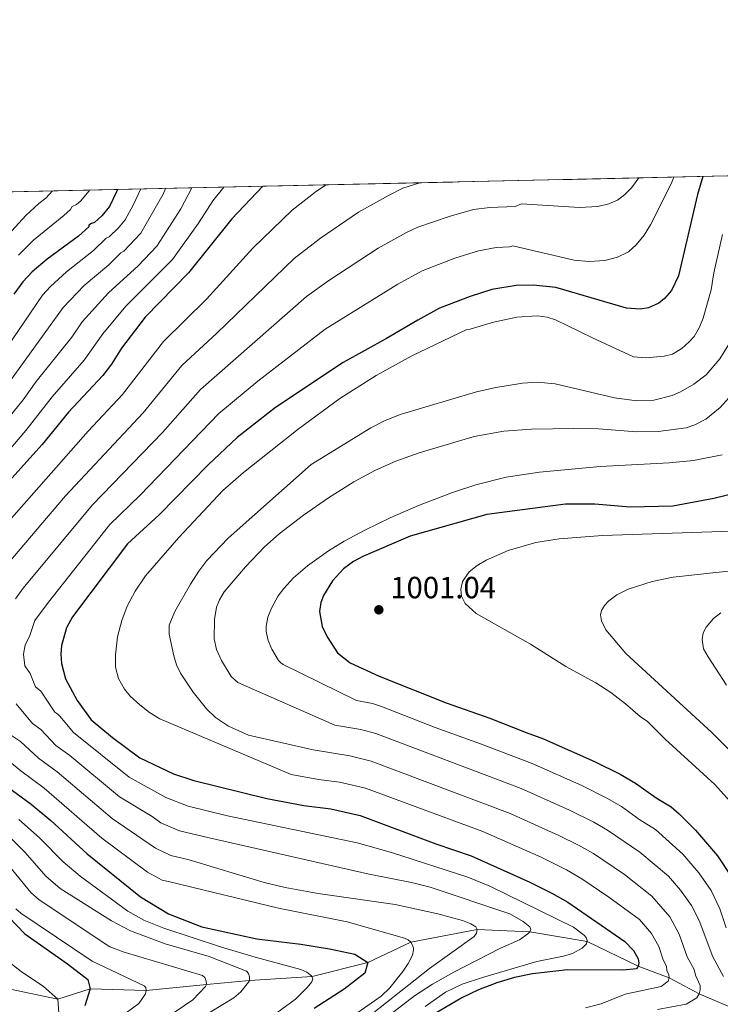
# Model space of a CAD drawing. Units: metres. Extents: x 648035 to 654945, y 4743905 to 4748682.
# Drawn here: x 652324 to 652552, y 4748361 to 4748682 of the extents above; entities that cross this region are included whole.
import ezdxf

# ---------------------------------------------------------------- set-up
doc = ezdxf.new("R2010")
doc.units = ezdxf.units.M
doc.header["$MEASUREMENT"] = 0
doc.linetypes.add('DGN Style 3', pattern=[120.42492000000001, 86.01780000000001, -34.40712000000001])
for name, color, linetype, lineweight in [('Nivel 11', 7, 'Continuous', 0), ('Nivel 4', 7, 'Continuous', 0), ('Nivel 41', 7, 'Continuous', 0), ('Nivel 49', 7, 'Continuous', 0), ('Nivel 5', 7, 'Continuous', 0), ('Nivel 57', 7, 'Continuous', 0), ('Nivel 61', 7, 'Continuous', 0), ('Nivel 7', 7, 'Continuous', 0)]:
    doc.layers.add(name, color=color, linetype=linetype, lineweight=lineweight)
doc.styles.add('Style-Arial', font='txt')

# ---------------------------------------------------------------- blocks, each defined once
blk = doc.blocks.new('5PATER')
at = {"layer": 'Nivel 7', "linetype": 'Continuous', "lineweight": 0}
h = blk.add_hatch(color=51, dxfattribs=at)
edge = h.paths.add_edge_path()
edge.add_ellipse((0.02558451890945435, -0.01979413628578186), major_axis=(-10.95721237942168, -11.10700355961716), ratio=0.9994222409660317, start_angle=0, end_angle=360)

msp = doc.modelspace()

# ---------------------------------------------------------------- linework, layer by layer
at = {"layer": 'Nivel 11', "color": 142, "linetype": 'DGN Style 3', "lineweight": 13}
msp.add_polyline3d([(652565.1999999993, 4748355.65, 995), (652545.1499999985, 4748364.279999999, 985), (652535.3900000006, 4748369.49, 980), (652525.2699999996, 4748373.25, 975), (652508.6700000018, 4748381.290000001, 970), (652489.9699999988, 4748384.540000001, 965), (652472.75, 4748385.27, 960), (652451.0700000003, 4748381.109999999, 955), (652437.0799999982, 4748374.49, 950), (652418.8900000006, 4748369.970000001, 945), (652398.4299999997, 4748368.66, 940), (652384.3999999985, 4748367.33, 935), (652364.8000000007, 4748365.35, 930), (652346.5399999991, 4748365.91, 925), (652335.9800000004, 4748362.48, 920), (652320.3599999994, 4748365.84, 915)], dxfattribs=at)
at = {"layer": 'Nivel 4', "color": 30, "linetype": 'Continuous', "lineweight": 30, "flags": 128}
for points, elevation in [([(652546.3399999999, 4748630.93), (652544.6099999994, 4748625.050000001), (652538.3999999985, 4748598.52), (652536.1799999997, 4748593.76), (652533.8999999985, 4748591.130000001), (652532.0300000012, 4748589.59), (652528.6600000001, 4748588.109999999), (652525.9200000018, 4748587.58), (652521.4200000018, 4748587.98), (652498.3900000006, 4748594.68), (652490.9899999984, 4748595.470000001), (652485.4200000018, 4748595.34), (652477.5399999991, 4748594), (652470.4800000004, 4748591.76), (652460.5, 4748587.93), (652453.3299999982, 4748584.040000001), (652443.1400000006, 4748578.040000001), (652428.9899999984, 4748570.27), (652407, 4748555.529999999), (652394.4499999993, 4748545.710000001), (652384.9600000009, 4748536.83), (652369.0100000016, 4748520.51), (652358.629999999, 4748511.08), (652340.7600000016, 4748487.23), (652338.8000000007, 4748483.720000001), (652337.1999999993, 4748477.859999999), (652336.9600000009, 4748475.08), (652337.1400000006, 4748472.060000001), (652338.5, 4748467.060000001), (652342.2300000004, 4748459.92), (652346.8200000003, 4748453.689999999), (652353.7600000016, 4748447.9), (652362.6600000001, 4748441.25), (652373.6799999997, 4748435.99), (652380.3399999999, 4748433.810000001), (652404.1000000015, 4748427.99), (652416.1600000001, 4748425.74), (652424.9600000009, 4748424.58), (652434.5700000003, 4748422.460000001), (652459.2399999984, 4748413.23), (652470.7699999996, 4748409.26), (652489.9600000009, 4748400.68), (652497.1400000006, 4748397.130000001), (652502.3500000015, 4748394.16), (652520.9400000013, 4748381.390000001), (652523.6799999997, 4748378.390000001), (652525.3000000007, 4748375.68), (652525.4499999993, 4748374.43), (652525.2699999996, 4748373.25), (652524.6900000013, 4748372.449999999), (652520.3000000007, 4748371.939999999), (652502.2399999984, 4748372.1), (652490.7899999991, 4748370.800000001), (652484.9200000018, 4748369.560000001), (652479.1700000018, 4748367.859999999), (652473.129999999, 4748365.560000001), (652467.7300000004, 4748363.01), (652458.4400000013, 4748357.5)], 975), ([(652402.8200000003, 4748627.73), (652392.7100000009, 4748617.119999999), (652378.5300000012, 4748599.49), (652364.4299999997, 4748584.970000001), (652356.7399999984, 4748574.859999999), (652353.4499999993, 4748569.65), (652350.5799999982, 4748566.029999999), (652339.4299999997, 4748554.040000001), (652330.8000000007, 4748543.529999999), (652313.0399999991, 4748523.779999999)], 950), ([(652355.4299999997, 4748626.67), (652355.120000001, 4748625.880000001), (652352.7600000016, 4748621.109999999), (652350.3000000007, 4748618.07), (652347.9299999997, 4748615.890000001), (652346.8900000006, 4748615.57), (652346.0399999991, 4748615.040000001), (652346.0199999996, 4748614.449999999), (652342.6499999985, 4748611.42), (652332.5100000016, 4748603.960000001), (652327.5399999991, 4748599.779999999), (652324.5500000007, 4748596.58), (652321.5799999982, 4748592.470000001)], 925), ([(652564.7699999996, 4748529.43), (652549.9800000004, 4748525.810000001), (652536.5199999996, 4748523.369999999), (652522.6000000015, 4748523.050000001), (652511.1600000001, 4748523.970000001), (652501.5700000003, 4748524.029999999), (652475.9299999997, 4748520.689999999), (652450.8399999999, 4748513.57), (652435.3999999985, 4748506.9), (652432.4299999997, 4748505.27), (652429.1799999997, 4748502.890000001), (652425.5300000012, 4748499.02), (652422.5899999999, 4748494.18), (652421.7600000016, 4748491.939999999), (652421.3399999999, 4748488.949999999), (652422.1600000001, 4748484.050000001), (652423.7800000012, 4748480.720000001), (652427.2300000004, 4748475.550000001), (652431.3599999994, 4748472.220000001), (652440.7399999984, 4748467.880000001), (652462.620000001, 4748459.23), (652476.8299999982, 4748454.23), (652488.6700000018, 4748449.49), (652494.3999999985, 4748447.51), (652511.2300000004, 4748440), (652519.3999999985, 4748435.970000001), (652524.4200000018, 4748433.040000001), (652531.1600000001, 4748428.16), (652536, 4748425.220000001), (652538.620000001, 4748422.970000001), (652543.9100000001, 4748417.640000001), (652551.120000001, 4748409.310000001), (652555.3500000015, 4748402.890000001)], 1000), ([(652310.0700000003, 4748438.68), (652327.2800000012, 4748426.130000001), (652333.6999999993, 4748420.82), (652345.5100000016, 4748409.960000001), (652362.9499999993, 4748395.949999999), (652372.0700000003, 4748390.42), (652382.879999999, 4748386.16), (652400.8900000006, 4748382.210000001), (652415.1799999997, 4748380.5), (652424.5300000012, 4748378.99), (652432.8000000007, 4748377.26), (652437.0799999982, 4748374.49), (652436.1099999994, 4748370.99), (652429.3500000015, 4748365.84), (652419.5300000012, 4748359.49)], 950), ([(652309.2699999996, 4748400.220000001), (652325.1499999985, 4748383.790000001), (652339.1499999985, 4748374.050000001), (652345.7100000009, 4748368.98), (652346.5399999991, 4748365.91), (652344.7199999988, 4748360.369999999)], 925)]:
    msp.add_lwpolyline(points, dxfattribs=dict(at, elevation=elevation))
at = {"layer": 'Nivel 49', "color": 7, "linetype": 'Continuous', "lineweight": 0, "extrusion": (-0.1543159257177697, -0.003439070556929065, 0.988015570658465), "elevation": -116116.7722999356, "flags": 128}
msp.add_lwpolyline([(-4732913.152782297, 749768.5665963963), (-4732913.152782295, 748963.1465567909)], dxfattribs=at)
at = {"layer": 'Nivel 5', "color": 30, "linetype": 'Continuous', "lineweight": 0, "flags": 128}
for points, elevation in [([(652525.4899999984, 4748630.460000001), (652523.0799999982, 4748627.189999999), (652520.9299999997, 4748625.01), (652518.4899999984, 4748623.220000001), (652515.7300000004, 4748621.939999999), (652512.120000001, 4748621.09), (652506.1400000006, 4748620.790000001), (652487.2199999988, 4748622), (652485.1400000006, 4748621.17), (652476.9200000018, 4748620.790000001), (652471.5, 4748620.09), (652463.5799999982, 4748617.869999999), (652453.3599999994, 4748614.33), (652449.7199999988, 4748612.65), (652440.4899999984, 4748607.5), (652424.3099999987, 4748597.01), (652417.120000001, 4748591.77), (652382.4400000013, 4748561.42), (652370.120000001, 4748547.4), (652347.2300000004, 4748523.76), (652324.6799999997, 4748496.66), (652322.120000001, 4748493.119999999)], 965), ([(652536.8999999985, 4748630.720000001), (652536.0300000012, 4748628.5), (652529.3099999987, 4748615.1), (652527.2100000009, 4748611.76), (652524.6400000006, 4748608.57), (652522.1000000015, 4748606.359999999), (652518.5100000016, 4748604.540000001), (652514.3299999982, 4748603.540000001), (652509.3000000007, 4748603.140000001), (652504.3299999982, 4748603.66), (652484.3900000006, 4748608.34), (652483.3299999982, 4748607.92), (652478.9400000013, 4748607.689999999), (652473.1700000018, 4748606.699999999), (652465.4800000004, 4748604.300000001), (652454.7600000016, 4748600.109999999), (652446.9100000001, 4748595.77), (652423.120000001, 4748581.060000001), (652401.1700000018, 4748564.18), (652388.4400000013, 4748553.560000001), (652362.8399999999, 4748526.91), (652352.9299999997, 4748517.42), (652332.8599999994, 4748492.09), (652328.5, 4748486.040000001), (652326.6700000018, 4748480.810000001), (652325.2800000012, 4748478.109999999), (652324.7199999988, 4748475.109999999), (652325.1400000006, 4748471.279999999), (652326.9600000009, 4748468.74), (652328.629999999, 4748464.439999999), (652330.4400000013, 4748462.970000001), (652334.9699999988, 4748456.210000001), (652335.9600000009, 4748455.550000001), (652336.6400000006, 4748454.82), (652341.0899999999, 4748449.51), (652359.2300000004, 4748434.99), (652371.1700000018, 4748428.279999999), (652378.4899999984, 4748425.52), (652391.2699999996, 4748422.390000001), (652433.6000000015, 4748413.550000001), (652444.7899999991, 4748410.369999999), (652469.6499999985, 4748402.33), (652476.8500000015, 4748399.42), (652504.129999999, 4748386.060000001), (652507.7600000016, 4748383.27), (652508.3500000015, 4748382.470000001), (652508.6499999985, 4748381.699999999), (652508.3900000006, 4748380.59), (652507, 4748379.18), (652503.870000001, 4748377.48), (652500.9400000013, 4748376.59), (652492.1799999997, 4748374.779999999), (652474.4699999988, 4748369.59), (652467.8299999982, 4748367.369999999), (652462.379999999, 4748364.800000001), (652455.7600000016, 4748360.189999999)], 970), ([(652379.6799999997, 4748627.210000001), (652376.0799999982, 4748620.4), (652368.2199999988, 4748608.140000001), (652362.1099999994, 4748601.75), (652352.4499999993, 4748592.939999999), (652343.8399999999, 4748583.5), (652340.4899999984, 4748578.439999999), (652328.879999999, 4748564), (652324.6000000015, 4748558.050000001), (652306.2399999984, 4748535.5)], 940), ([(652390.0700000003, 4748627.439999999), (652386.5399999991, 4748622.960000001), (652381.8900000006, 4748615.640000001), (652373.379999999, 4748603.82), (652358.1400000006, 4748588.560000001), (652350.629999999, 4748579.550000001), (652344.5599999987, 4748570.98), (652334.1499999985, 4748559.02), (652325.5399999991, 4748548.07), (652311.1700000018, 4748531.33)], 945), ([(652363, 4748626.84), (652360.5599999987, 4748621.57), (652357.9200000018, 4748616.790000001), (652355.75, 4748614.17), (652352.6600000001, 4748611.18), (652351.7199999988, 4748610.810000001), (652347.6000000015, 4748606.74), (652338.75, 4748599.83), (652333.5899999999, 4748595.07), (652330.9899999984, 4748592.24), (652313.5899999999, 4748566.710000001)], 930), ([(652371.1099999994, 4748627.02), (652370.2600000016, 4748625.17), (652363.0700000003, 4748612.460000001), (652357.4800000004, 4748606.550000001), (652356.5, 4748606), (652352.5500000007, 4748602.060000001), (652344.5399999991, 4748595.32), (652337.6999999993, 4748588.220000001), (652319.1000000015, 4748562.380000001)], 935), ([(652453.9899999984, 4748628.869999999), (652448.5399999991, 4748627.050000001), (652443.8000000007, 4748624.74), (652434.0599999987, 4748619.24), (652421.620000001, 4748610.83), (652413.0899999999, 4748604.17), (652387.8299999982, 4748579.75), (652376.4400000013, 4748569.27), (652363.7399999984, 4748553.77), (652338.4499999993, 4748526.68), (652319.3500000015, 4748504.210000001)], 960), ([(652423.4899999984, 4748628.189999999), (652420.370000001, 4748626.1), (652412.4299999997, 4748619.949999999), (652399.5100000016, 4748607.51), (652384.4699999988, 4748590.859999999), (652370.4299999997, 4748577.119999999), (652357.0300000012, 4748559.76), (652345.879999999, 4748547.880000001), (652320.120000001, 4748518.52)], 955), ([(652334.2399999984, 4748626.199999999), (652332.0700000003, 4748623.880000001), (652329.7300000004, 4748622.140000001), (652325.5, 4748618.17), (652318.7100000009, 4748610.640000001)], 915), ([(652346.2699999996, 4748626.470000001), (652346.0899999999, 4748626.08), (652343.3999999985, 4748622.960000001), (652342.0799999982, 4748621.77), (652340.5799999982, 4748621.09), (652340.129999999, 4748620.189999999), (652337.9400000013, 4748618.15), (652328.0599999987, 4748610.1), (652323.129999999, 4748605.210000001)], 920), ([(652552.7800000012, 4748612.02), (652549.9400000013, 4748599.439999999), (652549.0300000012, 4748593.939999999), (652546.4200000018, 4748584.73), (652545.25, 4748581.77), (652543.5, 4748578.699999999), (652541.9400000013, 4748576.92), (652539.4600000009, 4748574.83), (652536.4400000013, 4748572.98), (652533.75, 4748572.27), (652527.7100000009, 4748571.699999999), (652523.6799999997, 4748572.109999999), (652510.3399999999, 4748578.220000001), (652498.2899999991, 4748584.199999999), (652495.5199999996, 4748585.02), (652492.3399999999, 4748585.460000001), (652485.6700000018, 4748585.060000001), (652478.1099999994, 4748583.35), (652470.4800000004, 4748581.08), (652469.3900000006, 4748581.040000001), (652451.3999999985, 4748572.359999999), (652439.7800000012, 4748566.040000001), (652427.9899999984, 4748558.49), (652414.3000000007, 4748548.470000001), (652396.5599999987, 4748534.34), (652389.7800000012, 4748528.439999999), (652375.4299999997, 4748513.15), (652364.5399999991, 4748500.640000001), (652361.2300000004, 4748495.630000001), (652358.620000001, 4748490.76), (652356.8399999999, 4748486.109999999), (652355.4499999993, 4748480.699999999), (652354.7699999996, 4748474.859999999), (652354.7800000012, 4748470.869999999), (652355.7100000009, 4748467.16), (652357.6600000001, 4748463.66), (652359.6000000015, 4748461.359999999), (652362.6700000018, 4748458.57), (652365.8500000015, 4748456.08), (652369.2100000009, 4748454), (652412.1099999994, 4748435.859999999), (652421.0300000012, 4748434.189999999), (652427.8200000003, 4748433.300000001), (652436.3599999994, 4748431.32), (652474.5799999982, 4748417.210000001), (652493.5899999999, 4748408.83), (652501.9200000018, 4748404.710000001), (652506.9299999997, 4748401.810000001), (652515.6799999997, 4748395.84), (652525.6700000018, 4748388.49), (652529.6099999994, 4748383.91), (652531.9600000009, 4748379.710000001), (652533.370000001, 4748375.359999999), (652534.4600000009, 4748373.300000001), (652534.6000000015, 4748371.82), (652535.2199999988, 4748370.59), (652535.3900000006, 4748369.49), (652535, 4748368.43), (652532.8099999987, 4748366.68), (652521.0599999987, 4748364.119999999), (652513.2100000009, 4748361.040000001), (652508.129999999, 4748359.66)], 980), ([(652556.1400000006, 4748578.23), (652551.9400000013, 4748571.439999999), (652547.4800000004, 4748566.210000001), (652543.3900000006, 4748563.16), (652539.1000000015, 4748560.640000001), (652536.3999999985, 4748559.460000001), (652530.3599999994, 4748557.99), (652524.7899999991, 4748557.75), (652517.5799999982, 4748558.689999999), (652498.2300000004, 4748563.26), (652492.3000000007, 4748563.810000001), (652487.5700000003, 4748563.470000001), (652478.7800000012, 4748562.109999999), (652472.5399999991, 4748560.710000001), (652447.5700000003, 4748553.210000001), (652442.5399999991, 4748551.17), (652438.1000000015, 4748548.880000001), (652418.5599999987, 4748536.93), (652391.4699999988, 4748512.890000001), (652384.5399999991, 4748505.68), (652381.8999999985, 4748502.130000001), (652379.2699999996, 4748497.880000001), (652374.1499999985, 4748489), (652372.2800000012, 4748484.58), (652372.3200000003, 4748481.58), (652373.7800000012, 4748474.529999999), (652374.629999999, 4748471.65), (652375.9200000018, 4748468.869999999), (652380.0799999982, 4748462.710000001), (652384.4299999997, 4748457.24), (652387.4200000018, 4748454.380000001), (652391.5799999982, 4748451.6), (652398.1900000013, 4748448.619999999), (652419.2100000009, 4748443.890000001), (652431.1499999985, 4748441.92), (652438.1499999985, 4748440.18), (652483.4899999984, 4748423.1), (652499.3900000006, 4748415.949999999), (652505.8299999982, 4748412.779999999), (652510.6600000001, 4748410.01), (652520.7600000016, 4748403.189999999), (652529.6900000013, 4748396.18), (652535.5399999991, 4748389.42), (652538.629999999, 4748383.74), (652541.2800000012, 4748376.300000001), (652543.4699999988, 4748372.16), (652543.9400000013, 4748370.4), (652545.5, 4748366.98), (652545.5300000012, 4748365.529999999), (652545.1499999985, 4748364.279999999), (652544.370000001, 4748362.99), (652540.9299999997, 4748360.92), (652531.5700000003, 4748359.18)], 985), ([(652556.6499999985, 4748560.779999999), (652551.9800000004, 4748555.560000001), (652547.3299999982, 4748551.779999999), (652543.7800000012, 4748549.880000001), (652540.9499999993, 4748548.890000001), (652531.7800000012, 4748547.720000001), (652524.7899999991, 4748547.66), (652512.3200000003, 4748548.560000001), (652504.2300000004, 4748548.710000001), (652490.4600000009, 4748548.51), (652481.4800000004, 4748547.880000001), (652471.75, 4748546.09), (652453.7800000012, 4748540.74), (652446.25, 4748538.07), (652439.5799999982, 4748535.140000001), (652432.5599999987, 4748531.310000001), (652424.2800000012, 4748526.1), (652416.0500000007, 4748520.439999999), (652408.1400000006, 4748514.34), (652403.3999999985, 4748510.08), (652397.129999999, 4748503.560000001), (652390.25, 4748495.390000001), (652388.6700000018, 4748492.85), (652387.7100000009, 4748490.4), (652387.1099999994, 4748486.439999999), (652387, 4748480.050000001), (652387.6700000018, 4748476.65), (652389.3500000015, 4748473.01), (652392.4800000004, 4748467.84), (652394.620000001, 4748465.810000001), (652426.3099999987, 4748451.92), (652434.8099999987, 4748450.48), (652439.629999999, 4748449.17), (652487.1099999994, 4748431.24), (652502.8500000015, 4748424.199999999), (652510.7800000012, 4748420.26), (652515.25, 4748417.68), (652525.8399999999, 4748410.529999999), (652535.120000001, 4748402.689999999), (652539.0500000007, 4748398.140000001), (652542.6799999997, 4748393.09), (652545.120000001, 4748388.199999999), (652549.5799999982, 4748376.310000001), (652553.0599999987, 4748369.970000001)], 990), ([(652552.6499999985, 4748540.140000001), (652543.3399999999, 4748538.290000001), (652535.3999999985, 4748537.49), (652512.870000001, 4748536.32), (652493.0399999991, 4748534.48), (652482.1700000018, 4748532.779999999), (652472.3299999982, 4748530.34), (652464.7399999984, 4748527.84), (652453.5799999982, 4748523.540000001), (652444.3599999994, 4748519.6), (652436.2600000016, 4748515.689999999), (652429.3500000015, 4748511.98), (652424.2800000012, 4748508.790000001), (652417.3599999994, 4748503.869999999), (652412.8599999994, 4748499.939999999), (652409.620000001, 4748496.540000001), (652407.870000001, 4748494.16), (652405.6000000015, 4748490.029999999), (652404.4400000013, 4748487.140000001), (652403.8599999994, 4748484.24), (652403.870000001, 4748482.439999999), (652404.5300000012, 4748479.57), (652405.8000000007, 4748476.699999999), (652407.9800000004, 4748472.960000001), (652408.6600000001, 4748472.26), (652409.4499999993, 4748471.689999999), (652433.4100000001, 4748459.949999999), (652438.5599999987, 4748459.02), (652441.5799999982, 4748457.970000001), (652459.0399999991, 4748451.109999999), (652473.8299999982, 4748445.859999999), (652490.7300000004, 4748439.390000001), (652506.8399999999, 4748432.189999999), (652515.0399999991, 4748428.140000001), (652519.8399999999, 4748425.359999999), (652525.8399999999, 4748421.040000001), (652530.9200000018, 4748417.869999999), (652539.8399999999, 4748409.790000001), (652545.0899999999, 4748403.73), (652549.0199999996, 4748397.99), (652551.870000001, 4748392.02), (652553.9699999988, 4748385.779999999)], 995), ([(652555.7699999996, 4748515.17), (652513.6700000018, 4748513.75), (652499.4800000004, 4748512.73), (652491.8599999994, 4748511.560000001), (652482.8299999982, 4748508.880000001), (652475.6400000006, 4748505.720000001), (652472.7800000012, 4748503.99), (652470.1099999994, 4748501.890000001), (652467.9200000018, 4748498.74), (652467.3900000006, 4748496.140000001), (652467.6400000006, 4748493.960000001), (652468.8200000003, 4748491.630000001), (652472.3599999994, 4748488.290000001), (652490.1799999997, 4748478.32), (652501.6099999994, 4748471.029999999), (652511.4600000009, 4748465.710000001), (652516.3099999987, 4748462.59), (652521.1700000018, 4748458.92), (652525.870000001, 4748454.699999999), (652528.3000000007, 4748453.140000001), (652534.0500000007, 4748447.380000001), (652550.2899999991, 4748432.52), (652558.129999999, 4748423.880000001)], 1005), ([(652570.5500000007, 4748503.890000001), (652536.6600000001, 4748500.17), (652529.8099999987, 4748498.76), (652521.9800000004, 4748496.290000001), (652518.25, 4748494.449999999), (652515.6999999993, 4748492.52), (652514.3200000003, 4748490.99), (652513.3399999999, 4748489.33), (652512.9899999984, 4748487.9), (652513.2800000012, 4748485.93), (652514.7300000004, 4748483.01), (652521.2600000016, 4748475.290000001), (652549.3000000007, 4748449.57), (652559.620000001, 4748439.18)], 1010), ([(652552.2600000016, 4748488.550000001), (652549.879999999, 4748486.699999999), (652547.4800000004, 4748483.92), (652546.5100000016, 4748482.01), (652546.1000000015, 4748479.91), (652546.5500000007, 4748476.83), (652548.0700000003, 4748474.189999999), (652554.1099999994, 4748464.939999999)], 1015), ([(652322.370000001, 4748458.880000001), (652327.7100000009, 4748452.51), (652330.4299999997, 4748450.51), (652335.3500000015, 4748445.33), (652339.8299999982, 4748441.970000001), (652356.1099999994, 4748428.49), (652366.6799999997, 4748422.140000001), (652369.5, 4748420.050000001), (652375.6799999997, 4748417.470000001), (652385.2899999991, 4748415.119999999), (652437.5500000007, 4748403.310000001), (652451.2899999991, 4748400.640000001), (652457.4400000013, 4748399.07), (652483.3500000015, 4748390.32), (652487.7399999984, 4748387.91), (652489.9100000001, 4748386.09), (652490.2699999996, 4748385.27), (652489.9699999988, 4748384.540000001), (652489.2800000012, 4748383.800000001), (652486.5399999991, 4748381.869999999), (652480.1700000018, 4748379.1), (652465.129999999, 4748371.369999999), (652458.1600000001, 4748367.449999999), (652452.2699999996, 4748363.640000001), (652444.1999999993, 4748357.470000001)], 965), ([(652320.4600000009, 4748448.810000001), (652323.7600000016, 4748446.6), (652329.620000001, 4748441.15), (652335.7100000009, 4748436.640000001), (652353.6400000006, 4748421.51), (652367.8399999999, 4748411.800000001), (652372.8599999994, 4748409.42), (652378.7600000016, 4748407.98), (652403.3000000007, 4748400.640000001), (652410.0899999999, 4748398.960000001), (652420.9200000018, 4748397.029999999), (652446.0100000016, 4748393.460000001), (652459.9499999993, 4748390.390000001), (652467.9299999997, 4748388.220000001), (652470.7199999988, 4748387.09), (652472.3399999999, 4748386.140000001), (652472.75, 4748385.27), (652472.5100000016, 4748384.109999999), (652471.7100000009, 4748383.01), (652457.2100000009, 4748372.540000001), (652438.5100000016, 4748357.75)], 960), ([(652317.3200000003, 4748442.359999999), (652323.879999999, 4748436.970000001), (652331.4899999984, 4748431.380000001), (652350.3500000015, 4748415.1), (652365.2399999984, 4748403.98), (652370.0300000012, 4748401.380000001), (652372.4699999988, 4748400.77), (652407.9400000013, 4748392.25), (652430.3399999999, 4748387.720000001), (652449.0799999982, 4748382.460000001), (652450.2600000016, 4748381.890000001), (652451.0700000003, 4748381.109999999), (652451.6700000018, 4748380.17), (652451.9899999984, 4748379.189999999), (652452.0100000016, 4748378.640000001), (652451.6000000015, 4748376.869999999), (652450.2699999996, 4748374.16), (652448.4400000013, 4748371.52), (652444.2800000012, 4748366.220000001), (652441.4699999988, 4748363.48), (652411.3500000015, 4748342.439999999)], 955), ([(652323.1799999997, 4748421.16), (652330.0100000016, 4748415.109999999), (652337.6400000006, 4748407.35), (652343.1900000013, 4748402.619999999)], 945), ([(652320.7100000009, 4748414.9), (652325.3099999987, 4748410.369999999), (652332.0199999996, 4748402.68), (652336.75, 4748398.6), (652353.4400000013, 4748388.029999999), (652359.6600000001, 4748384.82), (652370.9200000018, 4748380.6), (652385.3200000003, 4748376.4), (652397.4800000004, 4748371.640000001), (652398.1999999993, 4748370.91), (652398.5100000016, 4748369.800000001), (652398.4299999997, 4748368.66), (652398.1499999985, 4748368.02), (652395.6700000018, 4748364.9), (652393.3399999999, 4748362.93), (652378.4499999993, 4748353.890000001)], 940), ([(652317.4100000001, 4748409.27), (652327.129999999, 4748397.33), (652329.9100000001, 4748394.9)], 935), ([(652343.1900000013, 4748402.619999999), (652358.7800000012, 4748391.24), (652364, 4748388.32), (652370.5599999987, 4748385.74), (652389.0300000012, 4748379.65), (652400.3399999999, 4748376.199999999), (652415.2300000004, 4748372.23), (652417.1600000001, 4748371.359999999), (652418.7100000009, 4748370.18), (652419.1099999994, 4748369.17), (652418.8000000007, 4748368.220000001), (652417.3200000003, 4748366.32), (652413.4899999984, 4748362.49), (652402.9800000004, 4748354.779999999)], 945), ([(652329.9100000001, 4748394.9), (652352.8999999985, 4748379.65), (652357.5700000003, 4748377.85), (652383.0899999999, 4748370.24), (652383.8900000006, 4748369.57), (652384.3500000015, 4748368.48), (652384.3999999985, 4748367.33), (652384.120000001, 4748366.630000001), (652380.0300000012, 4748362.26), (652371.5599999987, 4748356.58)], 935), ([(652322.2399999984, 4748391.98), (652323.870000001, 4748390.550000001), (652347.1400000006, 4748374.970000001), (652364.0599999987, 4748366.92), (652364.6799999997, 4748366.290000001), (652364.8000000007, 4748365.35), (652364.5199999996, 4748364.220000001), (652362.3900000006, 4748361.130000001), (652358.1900000013, 4748358.040000001)], 930), ([(652315.0100000016, 4748378.560000001), (652324, 4748371.560000001), (652331.2800000012, 4748366.699999999), (652335.9800000004, 4748362.48), (652336.3099999987, 4748358.109999999)], 920)]:
    msp.add_lwpolyline(points, dxfattribs=dict(at, elevation=elevation))
at = {"layer": 'Nivel 57', "color": 92, "linetype": 'DGN Style 3', "lineweight": 0}
msp.add_polyline3d([(653066.7100000009, 4748642.52, 1004.78), (652271.1400000006, 4748624.790000001, 880.46), (651940.8200000003, 4748617.43, 847.9200000000001), (651936.0599999987, 4748617.33, 850.3000000000001), (651932.7399999984, 4748617.25, 850.32), (651763.9299999997, 4748613.49, 938.12)], dxfattribs=at)
at = {"layer": 'Nivel 61', "color": 7, "linetype": 'Continuous', "lineweight": 0, "flags": 128}
msp.add_lwpolyline([(648134.4800000004, 4743905.470000001), (651539.8000000007, 4743979.619999999), (654945.120000001, 4744055.49), (654892.9699999988, 4746368.77), (654840.7899999991, 4748682.060000001), (651437.7600000016, 4748606.220000001), (648034.75, 4748532.07), (648084.620000001, 4746218.75)], close=True, dxfattribs=at)

# ---------------------------------------------------------------- block references
at = {"layer": 'Nivel 7', "color": 51, "linetype": 'Continuous', "lineweight": 0, "xscale": 0.1000009313241567, "yscale": 0.1000009313241567, "zscale": 0.1000009313241567}
msp.add_blockref('5PATER', (652440.6600000001, 4748489.550000001, 1001.04), dxfattribs=at)

# ---------------------------------------------------------------- texts
at = {"layer": 'Nivel 41', "color": 7, "linetype": 'Continuous', "lineweight": 0, "style": 'Style-Arial'}
msp.add_text('1001.04', height=6.99996, dxfattribs=at).set_placement((652444.4100000001, 4748493.300000001, 1001.04))

doc.saveas('drawing.dxf')
